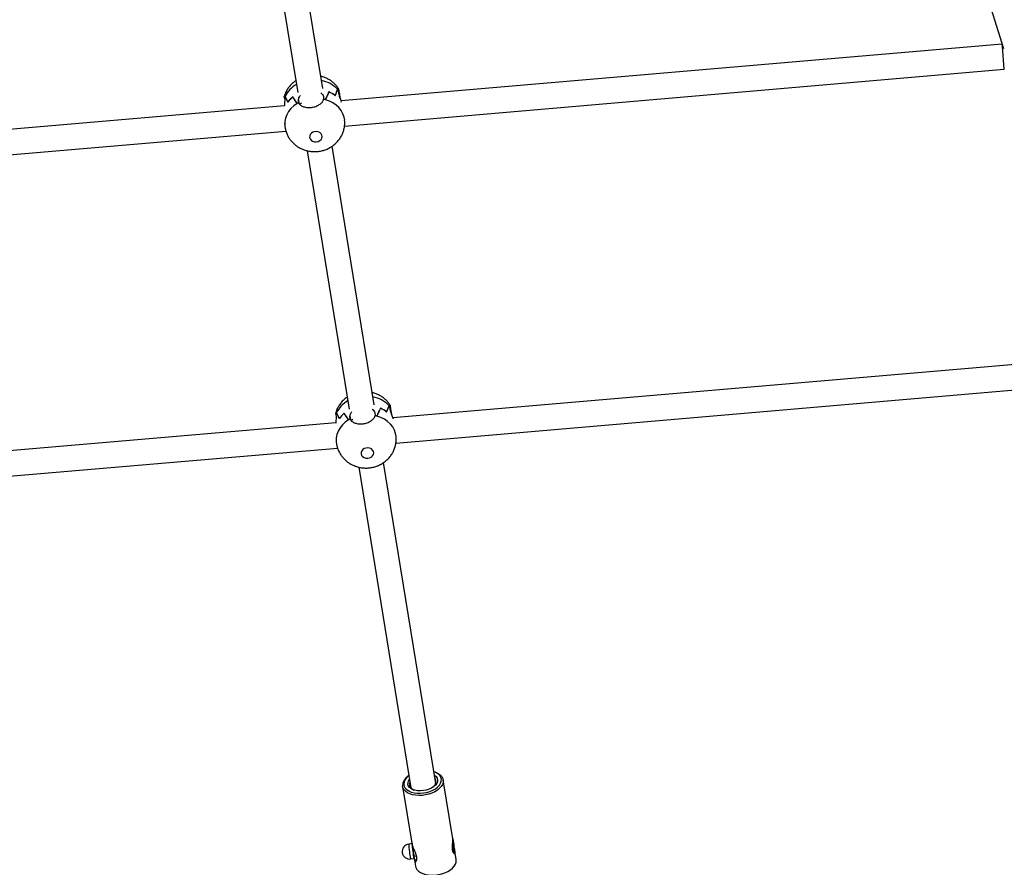
# Model space of a CAD drawing. Units: millimetres. Extents: x -22689 to -7182, y -5494 to 15178.
# Drawn here: x -13543 to -12921, y -3723 to -3188 of the extents above; entities that cross this region are included whole.
import ezdxf

# ---------------------------------------------------------------- set-up
doc = ezdxf.new("R2010")
doc.units = ezdxf.units.MM
doc.header["$PDSIZE"] = -1
doc.layers.add('размер', color=92, linetype='Continuous', lineweight=15)
doc.dimstyles.new('ISO-25', dxfattribs={"dimtxt": 2.5, "dimasz": 2.5, "dimexe": 1.25, "dimexo": 0.625, "dimtad": 1, "dimtxsty": 'Standard', "dimcen": 2.5, "dimadec": 0, "dimazin": 0, "dimtfac": 1, "dimtmove": 0, "dimatfit": 3, "dimfxl": 1, "dimarcsym": 0})

# ---------------------------------------------------------------- blocks, each defined once
blk = doc.blocks.new('*D7')
at = {"layer": 'Defpoints', "color": 0, "transparency": 16777216}
for p in [(-13807.36, 2406.42), (-14357.27, -3992.09), (-8116.6, -3992.09)]:
    blk.add_point(p, dxfattribs=at)
at = {"layer": 'размер', "color": 0, "lineweight": -2, "transparency": 16777216}
for p, q in [((-13806.36, 2406.42), (-8115.6, 2406.42)), ((-8116.6, 2206.42), (-8116.6, -3792.09)), ((-14356.27, -3992.09), (-8115.6, -3992.09))]:
    blk.add_line(p, q, dxfattribs=at)
at = {"layer": 'размер', "color": 0, "transparency": 16777216}
for points in [[(-8149.93, 2206.42), (-8083.27, 2206.42), (-8116.6, 2406.42)], [(-8149.93, -3792.09), (-8083.27, -3792.09), (-8116.6, -3992.09)]]:
    blk.add_solid(points, dxfattribs=at)
at = {"layer": 'размер', "color": 0, "transparency": 16777216, "insert": (-8316.6, -796.42), "char_height": 300, "attachment_point": 5, "rotation": 90}
blk.add_mtext('6400', dxfattribs=at)
blk = doc.blocks.new('*D10')
at = {"layer": 'Defpoints', "color": 0, "transparency": 16777216}
for p in [(-13738.41, 4379.77), (-14478.6, -5489.99), (-7215.42, -5489.99)]:
    blk.add_point(p, dxfattribs=at)
at = {"layer": 'размер', "color": 0, "lineweight": -2, "transparency": 16777216}
for p, q in [((-13737.41, 4379.77), (-7214.42, 4379.77)), ((-7215.42, 4179.77), (-7215.42, -5289.99)), ((-14477.6, -5489.99), (-7214.42, -5489.99))]:
    blk.add_line(p, q, dxfattribs=at)
at = {"layer": 'размер', "color": 0, "transparency": 16777216}
for points in [[(-7248.75, 4179.77), (-7182.08, 4179.77), (-7215.42, 4379.77)], [(-7248.75, -5289.99), (-7182.08, -5289.99), (-7215.42, -5489.99)]]:
    blk.add_solid(points, dxfattribs=at)
at = {"layer": 'размер', "color": 0, "transparency": 16777216, "insert": (-7415.42, -555.11), "char_height": 300, "attachment_point": 5, "rotation": 90}
blk.add_mtext('9900', dxfattribs=at)

msp = doc.modelspace()

# ---------------------------------------------------------------- linework, layer by layer
at = {"color": 7, "linetype": 'Continuous', "lineweight": 25}
for p, q in [((-13394.25, -3070.55), (-13367.71, -3233.68)), ((-13351.92, -3231.11), (-13378.5, -3067.67)), ((-12933.03, -3170.09), (-12921.99, -3205.72)), ((-12922.84, -3202.98), (-13340.27, -3238.89)), ((-13338.16, -3254.77), (-12921.41, -3218.92)), ((-13348.04, -3233.23), (-13348.03, -3233.26)), ((-13348.03, -3233.26), (-13347.98, -3233.25)), ((-13342.66, -3231.49), (-13342.64, -3231.58)), ((-13341.82, -3234.05), (-13341.97, -3232.29)), ((-13341.97, -3232.31), (-13341.97, -3232.29)), ((-13341.82, -3231.38), (-13341.84, -3231.31)), ((-13376.13, -3236.94), (-13375.98, -3238.7)), ((-13376.13, -3236.94), (-13376.13, -3236.94)), ((-13375.78, -3236.09), (-13375.72, -3236.09)), ((-13375.73, -3235.99), (-13375.72, -3236.09)), ((-13370.95, -3236.38), (-13370.91, -3236.37)), ((-13370.91, -3236.34), (-13370.91, -3236.37)), ((-13367.15, -3239.99), (-13367.3, -3238.23)), ((-13367.3, -3238.23), (-13366.97, -3240.23)), ((-13367.16, -3239.07), (-13367.1, -3240.05)), ((-13367.15, -3239.99), (-13367.07, -3240.43)), ((-13351.51, -3236.08), (-13351.36, -3237.84)), ((-13351.36, -3237.84), (-13351.29, -3238.28)), ((-13350.33, -3238.1), (-13350.32, -3238.15)), ((-13376.19, -3241.98), (-13802.26, -3278.64)), ((-13368.05, -3240.51), (-13368.04, -3240.56)), ((-13338.08, -3251.07), (-13338.19, -3249.76)), ((-13800.51, -3294.55), (-13375.23, -3257.96)), ((-13376.05, -3253.02), (-13375.94, -3254.33)), ((-13361.74, -3270.37), (-13335.2, -3433.5)), ((-13319.41, -3430.93), (-13346, -3267.49)), ((-12861.58, -3400.72), (-13307.63, -3439.09)), ((-13305.7, -3454.98), (-12860.15, -3416.65)), ((-13315.53, -3433.05), (-13315.52, -3433.08)), ((-13315.52, -3433.08), (-13315.48, -3433.08)), ((-13310.15, -3431.32), (-13310.14, -3431.41)), ((-13309.31, -3433.87), (-13309.47, -3432.12)), ((-13309.46, -3432.14), (-13309.46, -3432.12)), ((-13309.31, -3431.21), (-13309.33, -3431.14)), ((-13343.62, -3436.77), (-13343.47, -3438.52)), ((-13343.62, -3436.77), (-13343.62, -3436.77)), ((-13343.27, -3435.92), (-13343.21, -3435.91)), ((-13343.22, -3435.82), (-13343.21, -3435.91)), ((-13338.45, -3436.2), (-13338.4, -3436.2)), ((-13338.4, -3436.17), (-13338.4, -3436.2)), ((-13334.64, -3439.82), (-13334.79, -3438.06)), ((-13334.79, -3438.06), (-13334.46, -3440.06)), ((-13334.65, -3438.89), (-13334.59, -3439.87)), ((-13319, -3435.91), (-13318.85, -3437.67)), ((-13318.85, -3437.67), (-13318.78, -3438.1)), ((-13317.82, -3437.92), (-13317.81, -3437.97)), ((-13343.72, -3442.19), (-13800.06, -3481.45)), ((-13335.54, -3440.34), (-13335.53, -3440.38)), ((-13334.64, -3439.82), (-13334.57, -3440.25)), ((-13305.57, -3450.9), (-13305.69, -3449.51)), ((-13343.55, -3452.77), (-13343.43, -3454.15)), ((-13798.46, -3497.37), (-13342.58, -3458.15)), ((-13329.23, -3470.2), (-13296.27, -3672.8)), ((-13280.5, -3670.07), (-13313.49, -3467.32)), ((-13280.75, -3662.89), (-13281.49, -3662.62)), ((-13297.82, -3665.28), (-13298.44, -3665.77)), ((-13280.38, -3669.66), (-13280.63, -3669.31)), ((-13269.82, -3704.91), (-13275.88, -3667.69)), ((-13301.54, -3671.87), (-13295.72, -3707.61)), ((-13269.48, -3706.43), (-13269.49, -3707.13)), ((-13269.48, -3706.43), (-13269.13, -3708.49)), ((-13295.54, -3707.99), (-13297.65, -3708.28)), ((-13294.87, -3710.14), (-13295.44, -3708.59)), ((-13269.49, -3707.13), (-13269.14, -3709.9)), ((-13269.32, -3708.51), (-13269.13, -3708.49)), ((-13268.79, -3711.96), (-13269.14, -3709.9)), ((-13268.78, -3711.25), (-13269.13, -3708.49)), ((-13268.91, -3711.27), (-13268.78, -3711.25)), ((-13268.78, -3711.25), (-13268.79, -3711.96)), ((-13267.68, -3718.05), (-13268.54, -3712.77)), ((-13296.37, -3717.69), (-13294.26, -3717.41)), ((-13293.55, -3718.33), (-13294.26, -3717.15)), ((-13294.12, -3717.63), (-13293.81, -3718.04)), ((-13294.08, -3715.85), (-13292.78, -3715.67)), ((-13293.95, -3718.5), (-13293.35, -3722.22)), ((-13293.55, -3718.33), (-13292.61, -3718.2))]:
    msp.add_line(p, q, dxfattribs=at)
at = {"color": 8, "linetype": 'Continuous', "lineweight": 25}
for p, q in [((-12922.65, -3204.5), (-12922.76, -3203.25)), ((-12921.41, -3218.92), (-12922.65, -3204.5))]:
    msp.add_line(p, q, dxfattribs=at)
at = {"color": 8, "linetype": 'Continuous', "lineweight": 25, "flags": 128}
for points in [[(-13338.08, -3251.06), (-13338.42, -3249.06), (-13339.15, -3246.96), (-13340.25, -3244.98), (-13341.69, -3243.16), (-13343.45, -3241.53), (-13345.48, -3240.13), (-13347.75, -3238.99), (-13350.21, -3238.13)], [(-13368.15, -3240.57), (-13370.23, -3242.05), (-13372.04, -3243.75), (-13373.54, -3245.63), (-13374.7, -3247.65), (-13375.5, -3249.78), (-13375.92, -3251.97), (-13375.95, -3254.17), (-13375.94, -3254.33)], [(-13305.57, -3450.89), (-13305.91, -3448.89), (-13306.64, -3446.79), (-13307.74, -3444.81), (-13309.18, -3442.99), (-13310.94, -3441.36), (-13312.97, -3439.96), (-13315.24, -3438.82), (-13317.7, -3437.96)], [(-13335.65, -3440.4), (-13337.72, -3441.88), (-13339.53, -3443.57), (-13341.03, -3445.45), (-13342.19, -3447.48), (-13342.99, -3449.61), (-13343.41, -3451.79), (-13343.44, -3453.99), (-13343.43, -3454.16)]]:
    msp.add_lwpolyline(points, dxfattribs=at)
at = {"color": 7, "linetype": 'Continuous', "lineweight": 25, "flags": 128}
for points in [[(-13360.21, -3262.02), (-13359.88, -3262.94), (-13359.23, -3263.73), (-13358.32, -3264.32), (-13357.22, -3264.66), (-13356.03, -3264.71), (-13354.86, -3264.48), (-13353.82, -3263.98), (-13353, -3263.26), (-13352.46, -3262.39), (-13352.26, -3261.43), (-13352.41, -3260.48), (-13352.91, -3259.61), (-13353.7, -3258.91), (-13354.72, -3258.45), (-13355.88, -3258.25), (-13357.07, -3258.34), (-13358.18, -3258.71), (-13359.13, -3259.32), (-13359.82, -3260.13), (-13360.19, -3261.06), (-13360.21, -3262.02)], [(-13327.71, -3461.85), (-13327.38, -3462.77), (-13326.72, -3463.56), (-13325.81, -3464.15), (-13324.71, -3464.48), (-13323.52, -3464.54), (-13322.36, -3464.31), (-13321.31, -3463.81), (-13320.49, -3463.09), (-13319.95, -3462.21), (-13319.75, -3461.25), (-13319.91, -3460.3), (-13320.4, -3459.44), (-13321.19, -3458.74), (-13322.21, -3458.27), (-13323.37, -3458.07), (-13324.56, -3458.16), (-13325.68, -3458.53), (-13326.62, -3459.15), (-13327.31, -3459.95), (-13327.68, -3460.88), (-13327.71, -3461.85)], [(-13280.75, -3662.89), (-13280.47, -3662.99), (-13278.95, -3663.72), (-13277.7, -3664.62), (-13276.74, -3665.65), (-13276.12, -3666.8), (-13275.83, -3668.03), (-13275.9, -3669.31), (-13276.32, -3670.6), (-13277.07, -3671.86), (-13278.15, -3673.07), (-13279.51, -3674.2), (-13281.12, -3675.2), (-13282.94, -3676.05), (-13284.91, -3676.73), (-13286.99, -3677.22), (-13289.12, -3677.51), (-13291.23, -3677.59), (-13293.28, -3677.46), (-13295.2, -3677.11), (-13296.94, -3676.57), (-13298.46, -3675.84), (-13299.72, -3674.94), (-13300.67, -3673.91), (-13301.3, -3672.76), (-13301.58, -3671.53), (-13301.58, -3671.53)], [(-13300.72, -3670.6), (-13300.43, -3671.79), (-13299.8, -3672.9), (-13298.83, -3673.9), (-13297.55, -3674.74), (-13296.01, -3675.4), (-13294.26, -3675.88), (-13292.33, -3676.14), (-13290.31, -3676.18), (-13288.23, -3676.01), (-13286.18, -3675.62), (-13284.21, -3675.03), (-13282.37, -3674.26), (-13280.74, -3673.33), (-13279.35, -3672.26), (-13278.24, -3671.09), (-13277.46, -3669.87), (-13277.03, -3668.61), (-13276.95, -3667.36), (-13277.24, -3666.17), (-13277.88, -3665.06), (-13278.85, -3664.07), (-13280.12, -3663.23), (-13281.66, -3662.56), (-13281.73, -3662.54)], [(-13281.37, -3664.77), (-13281.28, -3664.83), (-13280.33, -3665.67), (-13279.7, -3666.64), (-13279.43, -3667.7), (-13279.52, -3668.81), (-13279.96, -3669.93), (-13280.75, -3671.01), (-13281.85, -3672.01), (-13283.21, -3672.9), (-13284.8, -3673.63), (-13286.53, -3674.19), (-13288.36, -3674.54), (-13290.2, -3674.69), (-13292, -3674.61), (-13293.67, -3674.32), (-13295.15, -3673.82), (-13296.39, -3673.14), (-13297.35, -3672.29), (-13297.97, -3671.32), (-13298.24, -3670.26)], [(-13296.84, -3669.31), (-13297.03, -3669.87), (-13297.12, -3670.93)], [(-13296.45, -3671.71), (-13296.64, -3672.26), (-13296.65, -3672.3)], [(-13268.69, -3711.53), (-13268.69, -3711.51), (-13268.82, -3710.38)], [(-13293.35, -3722.22), (-13293.1, -3723.12), (-13292.48, -3724.27), (-13291.52, -3725.3), (-13290.27, -3726.2), (-13288.75, -3726.92), (-13287.01, -3727.47), (-13285.09, -3727.81), (-13283.04, -3727.95), (-13280.93, -3727.87), (-13278.8, -3727.58), (-13276.72, -3727.09), (-13274.74, -3726.41), (-13272.93, -3725.55), (-13271.31, -3724.55), (-13269.95, -3723.43), (-13268.88, -3722.22), (-13268.13, -3720.95), (-13267.71, -3719.66), (-13267.64, -3718.39), (-13267.68, -3718.05)]]:
    msp.add_lwpolyline(points, dxfattribs=at)
at = {"color": 8, "linetype": 'Continuous', "lineweight": 25}
for centre, radius, start, end in [((-13356.18, -3244.47), 18.74, 43.82207, 79.42139), ((-13360.11, -3243.77), 17.45, 118.93289, 153.53302), ((-13323.67, -3444.29), 18.74, 43.82207, 79.42139), ((-13327.6, -3443.6), 17.45, 118.93289, 153.53302), ((-13298.41, -3712.42), 29.65, 3.95081, 14.81322), ((-13245.49, -3705.97), 52.21, 182.53003, 192.96903), ((-13212.72, -3702.32), 57.62, 186.72302, 191.75691), ((-13276.11, -3713.03), 7.58, 356.07789, 11.41805)]:
    msp.add_arc(centre, radius, start, end, dxfattribs=at)
at = {"color": 7, "linetype": 'Continuous', "lineweight": 25}
for centre, radius, start, end in [((-13355.35, -3250.07), 18.36, 52.28783, 66.53632), ((-13355.33, -3250.04), 18.32, 52.10082, 66.36799), ((-13353.7, -3241.65), 15, 38.56792, 42.60092), ((-13353.68, -3241.63), 14.97, 38.58208, 42.17578), ((-13363.06, -3241.92), 13.99, 154.95737, 159.18259), ((-13363.08, -3241.91), 13.96, 155.40308, 159.16743), ((-13360.05, -3249.4), 16.98, 129.94596, 144.95587), ((-13360.03, -3249.42), 17.02, 129.76933, 144.75859), ((-13357.39, -3258), 20.48, 118.44038, 121.71692), ((-13357.37, -3258.03), 20.52, 118.45562, 121.3682), ((-13356.07, -3258.95), 21.63, 74.26323, 77.42296), ((-13356.08, -3258.98), 21.66, 74.59923, 77.40858), ((-13322.84, -3449.89), 18.36, 52.28783, 66.53632), ((-13322.82, -3449.86), 18.32, 52.10082, 66.36799), ((-13321.19, -3441.47), 15, 38.56792, 42.60092), ((-13321.17, -3441.45), 14.97, 38.58208, 42.17578), ((-13330.55, -3441.74), 13.99, 154.95737, 159.18259), ((-13330.57, -3441.73), 13.96, 155.40308, 159.16743), ((-13327.54, -3449.22), 16.98, 129.94596, 144.95587), ((-13327.52, -3449.25), 17.02, 129.76933, 144.75859), ((-13323.56, -3458.78), 21.63, 74.26323, 77.42296), ((-13323.57, -3458.8), 21.66, 74.59923, 77.40858), ((-13324.88, -3457.82), 20.48, 118.44038, 121.71692), ((-13324.86, -3457.85), 20.52, 118.45562, 121.3682), ((-13294.39, -3671.71), 7.19, 124.25791, 178.58908), ((-13294.06, -3670.74), 6.67, 121.41233, 178.77662), ((-13293.93, -3670.1), 4.32, 138.68421, 182.21089), ((-13284.08, -3669.01), 3.72, 306.53033, 34.43589), ((-13293.03, -3670.17), 4.16, 190.43729, 252.57408), ((-13219.27, -3702.41), 50.53, 182.76047, 192.73806), ((-13297.01, -3712.99), 4.75, 97.74953, 277.74953), ((-13271.1, -3708.05), 24.44, 179.86207, 191.80577), ((-13203.81, -3700.01), 92.03, 185.34853, 188.14758), ((-13267.64, -3710.49), 27.5, 185.34539, 194.56307), ((-13224.33, -3703.8), 71.18, 187.46898, 190.80586), ((-13292.21, -3716.84), 2.07, 188.57287, 202.42763)]:
    msp.add_arc(centre, radius, start, end, dxfattribs=at)
for centre, major_axis, ratio, start_param, end_param in [((-13355.27, -3272.85), (13.84, 47.79), 0.138129, 0.634278, 0.797223), ((-13362.11, -3193.42), (-2.77, 52.31), 0.361402, 3.668666, 3.828025), ((-13352.92, -3300.27), (12.25, 71.63), 0.070174, 0.29562, 0.454979), ((-13359.75, -3220.84), (0.99, 27.71), 0.679407, 4.175804, 4.338749), ((-13358.07, -3240.37), (19.03, -0.37), 0.803576, 0.578894, 0.643154), ((-13359.75, -3220.84), (0.99, 27.71), 0.679407, 2.177967, 2.340912), ((-13352.92, -3300.27), (-24.58, 66.63), 0.042337, 5.840887, 6.000246), ((-13362.11, -3193.42), (-2.77, 52.31), 0.361402, 2.51482, 2.674179), ((-13355.27, -3272.85), (-22.19, 42.94), 0.103704, 5.510237, 5.673183), ((-13358.86, -3240.76), (7.95, 1.17), 0.278127, 2.487738, 2.828131), ((-13322.77, -3472.68), (13.84, 47.79), 0.138129, 0.634278, 0.797223), ((-13329.6, -3393.25), (-2.77, 52.31), 0.361402, 3.668666, 3.828025), ((-13320.41, -3500.09), (12.25, 71.63), 0.070174, 0.29562, 0.454979), ((-13327.24, -3420.66), (0.99, 27.71), 0.679407, 4.175804, 4.338749), ((-13325.56, -3440.19), (19.03, -0.37), 0.803576, 0.578894, 0.643154), ((-13327.24, -3420.66), (0.99, 27.71), 0.679407, 2.177967, 2.340912), ((-13320.41, -3500.09), (-24.58, 66.63), 0.042337, 5.840887, 6.000246), ((-13329.6, -3393.25), (-2.77, 52.31), 0.361402, 2.51482, 2.674179), ((-13322.77, -3472.68), (-22.19, 42.94), 0.103704, 5.510237, 5.673183), ((-13326.35, -3440.59), (7.95, 1.17), 0.278127, 2.487738, 2.809363)]:
    msp.add_ellipse(centre, major_axis=major_axis, ratio=ratio, start_param=start_param, end_param=end_param, dxfattribs=at)
for points, knots in [([(-13368.93, -3226.16), (-13369.19, -3226.33), (-13370.17, -3226.95), (-13371.66, -3228.3), (-13373.35, -3230.19), (-13374.72, -3232.3), (-13375.71, -3234.28), (-13376.1, -3235.59), (-13376.25, -3236.1)], [0, 0, 0, 0, 0.072833, 0.274748, 0.475901, 0.675553, 0.873162, 1, 1, 1, 1]), ([(-13341.81, -3231.38), (-13342.16, -3230.86), (-13342.92, -3229.7), (-13344.39, -3228.11), (-13346.14, -3226.59), (-13348.08, -3225.3), (-13350.19, -3224.26), (-13351.9, -3223.61), (-13352.93, -3223.39), (-13353.18, -3223.34)], [0, 0, 0, 0, 0.130687, 0.292221, 0.454079, 0.616741, 0.780656, 0.946201, 1, 1, 1, 1]), ([(-13353.23, -3233.74), (-13352.83, -3234.1), (-13351.99, -3234.84), (-13351.67, -3235.66), (-13351.51, -3236.08)], [0, 0, 0, 0, 0.484275, 1, 1, 1, 1]), ([(-13341.84, -3231.34), (-13341.87, -3231.4), (-13341.92, -3231.49), (-13341.96, -3232.08), (-13341.97, -3232.29)], [0, 0, 0, 0, 0.631517, 1, 1, 1, 1]), ([(-13340.02, -3239.61), (-13340.21, -3239.07), (-13340.71, -3237.65), (-13341.44, -3235.7), (-13341.71, -3234.54), (-13341.82, -3234.05)], [0, 0, 0, 0, 0.260059, 0.689628, 1, 1, 1, 1]), ([(-13340.78, -3237.47), (-13340.91, -3236.69), (-13341.17, -3235.06), (-13341.49, -3233.06), (-13341.62, -3232.3), (-13341.68, -3231.93)], [0, 0, 0, 0, 0.32304, 0.676472, 1, 1, 1, 1]), ([(-13376.13, -3236.94), (-13376.21, -3236.55), (-13376.3, -3236.04), (-13376.25, -3236.09), (-13376.24, -3236.1)], [0, 0, 0, 0, 0.769871, 1, 1, 1, 1]), ([(-13375.98, -3238.7), (-13376, -3239.36), (-13376.03, -3240.39), (-13376.16, -3241.72), (-13376.21, -3242.19)], [0, 0, 0, 0, 0.646714, 1, 1, 1, 1]), ([(-13367.3, -3238.23), (-13367.18, -3237.62), (-13367.02, -3236.72), (-13366.31, -3235.79), (-13366.08, -3235.49)], [0, 0, 0, 0, 0.674566, 1, 1, 1, 1]), ([(-13367.14, -3239.99), (-13366.9, -3240.44), (-13366.41, -3241.34), (-13364.64, -3242.41), (-13362.32, -3243.05), (-13359.65, -3243.14), (-13356.95, -3242.64), (-13354.52, -3241.61), (-13352.63, -3240.21), (-13351.63, -3238.88), (-13351.43, -3238.11), (-13351.36, -3237.84)], [0, 0, 0, 0, 0.116688, 0.23338, 0.350265, 0.4676, 0.584887, 0.70206, 0.819427, 0.93662, 1, 1, 1, 1]), ([(-13375.77, -3255.65), (-13375.63, -3256.38), (-13375.33, -3257.88), (-13374.51, -3260.03), (-13373.43, -3262.09), (-13372.1, -3263.98), (-13370.54, -3265.68), (-13368.77, -3267.18), (-13366.82, -3268.46), (-13364.71, -3269.49), (-13362.46, -3270.27), (-13360.11, -3270.77), (-13357.68, -3270.99), (-13355.21, -3270.9), (-13352.75, -3270.5), (-13350.33, -3269.79), (-13348, -3268.77), (-13345.82, -3267.45), (-13343.83, -3265.85), (-13342.09, -3264), (-13340.62, -3261.95), (-13339.46, -3259.73), (-13338.62, -3257.4), (-13338.13, -3255.01), (-13337.95, -3252.88), (-13338.07, -3251.57), (-13338.12, -3251.06)], [0, 0, 0, 0, 0.03933, 0.080134, 0.120674, 0.161065, 0.201424, 0.24187, 0.282525, 0.323499, 0.364886, 0.406752, 0.449136, 0.492049, 0.535477, 0.579366, 0.623622, 0.668114, 0.712673, 0.75711, 0.801255, 0.844974, 0.888187, 0.930861, 0.973002, 1, 1, 1, 1]), ([(-13375.91, -3254.33), (-13375.91, -3254.49), (-13375.9, -3254.93), (-13375.82, -3255.37), (-13375.77, -3255.65)], [0, 0, 0, 0, 0.353172, 1, 1, 1, 1]), ([(-13336.42, -3425.99), (-13336.68, -3426.15), (-13337.66, -3426.77), (-13339.15, -3428.13), (-13340.84, -3430.02), (-13342.22, -3432.13), (-13343.2, -3434.1), (-13343.59, -3435.41), (-13343.74, -3435.92)], [0, 0, 0, 0, 0.072833, 0.274748, 0.475901, 0.675553, 0.873162, 1, 1, 1, 1]), ([(-13309.31, -3431.21), (-13309.65, -3430.69), (-13310.41, -3429.53), (-13311.88, -3427.93), (-13313.63, -3426.42), (-13315.57, -3425.12), (-13317.68, -3424.09), (-13319.39, -3423.43), (-13320.42, -3423.22), (-13320.67, -3423.17)], [0, 0, 0, 0, 0.130687, 0.292221, 0.454079, 0.616741, 0.780656, 0.946201, 1, 1, 1, 1]), ([(-13309.34, -3431.17), (-13309.36, -3431.23), (-13309.41, -3431.32), (-13309.45, -3431.9), (-13309.46, -3432.12)], [0, 0, 0, 0, 0.631517, 1, 1, 1, 1]), ([(-13308.27, -3437.29), (-13308.4, -3436.52), (-13308.67, -3434.88), (-13308.98, -3432.89), (-13309.11, -3432.12), (-13309.17, -3431.76)], [0, 0, 0, 0, 0.32304, 0.676472, 1, 1, 1, 1]), ([(-13343.62, -3436.77), (-13343.7, -3436.38), (-13343.79, -3435.87), (-13343.74, -3435.91), (-13343.73, -3435.93)], [0, 0, 0, 0, 0.769871, 1, 1, 1, 1]), ([(-13343.47, -3438.52), (-13343.49, -3439.19), (-13343.53, -3440.36), (-13343.68, -3441.85), (-13343.75, -3442.49)], [0, 0, 0, 0, 0.57652, 1, 1, 1, 1]), ([(-13334.79, -3438.06), (-13334.68, -3437.45), (-13334.51, -3436.55), (-13333.8, -3435.62), (-13333.57, -3435.32)], [0, 0, 0, 0, 0.674566, 1, 1, 1, 1]), ([(-13334.63, -3439.81), (-13334.39, -3440.26), (-13333.9, -3441.17), (-13332.13, -3442.23), (-13329.81, -3442.87), (-13327.14, -3442.97), (-13324.44, -3442.47), (-13322.01, -3441.43), (-13320.12, -3440.04), (-13319.12, -3438.71), (-13318.92, -3437.94), (-13318.85, -3437.67)], [0, 0, 0, 0, 0.116688, 0.23338, 0.350265, 0.4676, 0.584887, 0.70206, 0.819427, 0.93662, 1, 1, 1, 1]), ([(-13320.73, -3433.56), (-13320.32, -3433.92), (-13319.48, -3434.66), (-13319.16, -3435.49), (-13319, -3435.91)], [0, 0, 0, 0, 0.484275, 1, 1, 1, 1]), ([(-13307.34, -3439.92), (-13307.58, -3439.22), (-13308.15, -3437.64), (-13308.93, -3435.53), (-13309.2, -3434.36), (-13309.31, -3433.87)], [0, 0, 0, 0, 0.314756, 0.712571, 1, 1, 1, 1]), ([(-13343.27, -3455.47), (-13343.12, -3456.21), (-13342.82, -3457.7), (-13342, -3459.86), (-13340.93, -3461.91), (-13339.59, -3463.8), (-13338.03, -3465.51), (-13336.26, -3467.01), (-13334.31, -3468.28), (-13332.2, -3469.32), (-13329.95, -3470.1), (-13327.6, -3470.6), (-13325.17, -3470.81), (-13322.71, -3470.73), (-13320.24, -3470.33), (-13317.82, -3469.62), (-13315.49, -3468.6), (-13313.31, -3467.28), (-13311.33, -3465.68), (-13309.58, -3463.83), (-13308.11, -3461.77), (-13306.95, -3459.56), (-13306.12, -3457.23), (-13305.63, -3454.84), (-13305.44, -3452.71), (-13305.56, -3451.4), (-13305.61, -3450.89)], [0, 0, 0, 0, 0.03933, 0.080134, 0.120674, 0.161065, 0.201424, 0.24187, 0.282525, 0.323499, 0.364886, 0.406752, 0.449136, 0.492049, 0.535477, 0.579366, 0.623622, 0.668114, 0.712673, 0.75711, 0.801255, 0.844974, 0.888187, 0.930861, 0.973002, 1, 1, 1, 1]), ([(-13343.4, -3454.16), (-13343.4, -3454.31), (-13343.39, -3454.76), (-13343.31, -3455.19), (-13343.27, -3455.47)], [0, 0, 0, 0, 0.353172, 1, 1, 1, 1]), ([(-13268.57, -3712.77), (-13268.54, -3712.92), (-13268.42, -3713.46), (-13268.51, -3713.99), (-13268.79, -3714.28), (-13269.24, -3714.04), (-13269.68, -3713.25), (-13269.95, -3711.99), (-13270.02, -3710.48), (-13269.93, -3708.83), (-13269.8, -3707.19), (-13269.73, -3705.76), (-13269.8, -3705.18), (-13269.83, -3704.91)], [0, 0, 0, 0, 0.034546, 0.129732, 0.224773, 0.323641, 0.426444, 0.524798, 0.616956, 0.710968, 0.811645, 0.913961, 1, 1, 1, 1]), ([(-13268.82, -3710.38), (-13268.85, -3710.19), (-13268.92, -3709.61), (-13269.06, -3708.61), (-13269.22, -3707.46), (-13269.39, -3706.44), (-13269.53, -3705.6), (-13269.64, -3705.06), (-13269.7, -3704.82), (-13269.77, -3704.66), (-13269.84, -3704.53), (-13269.89, -3704.5), (-13269.89, -3704.5)], [0, 0, 0, 0, 0.076436, 0.22294, 0.369766, 0.516714, 0.664058, 0.812614, 0.925596, 0.976689, 0.999086, 1, 1, 1, 1]), ([(-13292.57, -3716.47), (-13292.71, -3715.87), (-13292.98, -3714.67), (-13293.85, -3712.61), (-13294.78, -3710.52), (-13295.51, -3708.71), (-13295.63, -3707.89), (-13295.68, -3707.6)], [0, 0, 0, 0, 0.204184, 0.407588, 0.630091, 0.869727, 1, 1, 1, 1]), ([(-13294.87, -3710.14), (-13294.95, -3710.87), (-13295.05, -3711.84), (-13294.94, -3712.81), (-13294.91, -3713.06)], [0, 0, 0, 0, 0.745921, 1, 1, 1, 1]), ([(-13294.91, -3713.06), (-13294.76, -3713.78), (-13294.56, -3714.74), (-13294.17, -3715.63), (-13294.08, -3715.85)], [0, 0, 0, 0, 0.760801, 1, 1, 1, 1]), ([(-13269.06, -3714.22), (-13269.05, -3714.22), (-13268.96, -3714.22), (-13268.82, -3714.15), (-13268.68, -3714.03), (-13268.59, -3713.9), (-13268.55, -3713.79), (-13268.53, -3713.7), (-13268.52, -3713.57), (-13268.52, -3713.37), (-13268.55, -3712.89), (-13268.61, -3712.24), (-13268.67, -3711.7), (-13268.69, -3711.52)], [0, 0, 0, 0, 0.009575, 0.056781, 0.094853, 0.128406, 0.159449, 0.193193, 0.2461, 0.38439, 0.620197, 0.870795, 1, 1, 1, 1]), ([(-13294.26, -3717.15), (-13294.26, -3717.12), (-13294.34, -3716.7), (-13294.21, -3716.26), (-13294.08, -3715.85)], [0, 0, 0, 0, 0.070201, 1, 1, 1, 1]), ([(-13293.97, -3717.83), (-13293.96, -3718.12), (-13293.95, -3718.88), (-13293.63, -3719.43), (-13293.15, -3719.51), (-13292.64, -3718.85), (-13292.42, -3717.69), (-13292.54, -3716.76), (-13292.57, -3716.47)], [0, 0, 0, 0, 0.115209, 0.29408, 0.479913, 0.686189, 0.902672, 1, 1, 1, 1])]:
    msp.add_open_spline(points, degree=3, knots=knots, dxfattribs=at)

# ---------------------------------------------------------------- dimensions: what is measured, and where the dimension line sits
at = {"layer": 'размер'}
for base, p1, p2, text, picture, middle in [((-7215.42, -5489.99), (-13738.41, 4379.77), (-14478.6, -5489.99), '9900', '*D10', (-7215.42, -555.11)), ((-8116.6, -3992.09), (-13807.36, 2406.42), (-14357.27, -3992.09), '6400', '*D7', (-8116.6, -796.42))]:
    dim = msp.add_linear_dim(base=base, p1=p1, p2=p2, angle=90, text=text, dimstyle='ISO-25', override={"dimtxt": 300, "dimasz": 200, "dimexe": 1, "dimexo": 1, "dimgap": 50, "dimdec": 0, "dimzin": 0, "dimadec": 2, "dimtzin": 0}, dxfattribs=at)
    dim.commit()
    dim.dimension.update_dxf_attribs({"geometry": picture, "text_midpoint": middle, "dimtype": 160})

doc.saveas('drawing.dxf')
